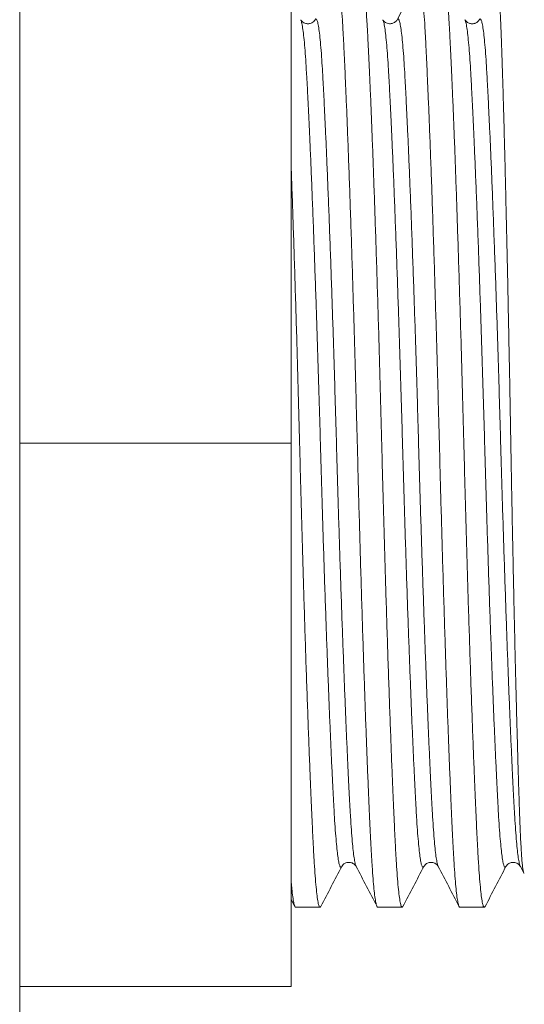
# Model space of a CAD drawing. Units: millimetres. Extents: x -159 to 492, y -177 to 405.
# Drawn here: x 169 to 180, y 362 to 384 of the extents above; entities that cross this region are included whole.
import ezdxf

# ---------------------------------------------------------------- set-up
doc = ezdxf.new("R2010")
doc.units = ezdxf.units.MM

msp = doc.modelspace()

# ---------------------------------------------------------------- linework, layer by layer
at = {"color": 7, "linetype": 'Continuous', "lineweight": 0}
for p, q in [((168.746, 344.842), (168.746, 404.842)), ((174.746, 374.842), (174.746, 386.842)), ((175.272, 384.189), (175.273, 384.19)), ((176.768, 384.188), (176.768, 384.188)), ((177.086, 384.189), (177.086, 384.189)), ((178.582, 384.188), (178.582, 384.188)), ((168.746, 374.842), (174.746, 374.842)), ((174.746, 362.842), (174.746, 374.842)), ((175.861, 365.496), (175.861, 365.497)), ((176.179, 365.496), (176.179, 365.495)), ((177.675, 365.496), (177.675, 365.497)), ((179.807, 365.492), (179.882, 365.35)), ((174.746, 364.762), (174.826, 364.609)), ((174.843, 364.592), (175.383, 364.592)), ((176.657, 364.592), (177.197, 364.592)), ((178.471, 364.592), (179.011, 364.592)), ((168.746, 362.842), (174.746, 362.842))]:
    msp.add_line(p, q, dxfattribs=at)
for points, knots in [([(175.734, 385.072), (175.739, 385.081), (175.752, 385.103), (175.772, 385.073), (175.795, 384.99), (175.817, 384.849), (175.838, 384.656), (175.859, 384.412), (175.879, 384.127), (175.897, 383.806), (175.915, 383.453), (175.933, 383.059), (175.952, 382.621), (175.973, 382.131), (175.994, 381.588), (176.016, 380.994), (176.039, 380.363), (176.062, 379.7), (176.084, 379.011), (176.106, 378.314), (176.127, 377.618), (176.147, 376.928), (176.167, 376.236), (176.185, 375.547), (176.204, 374.847), (176.222, 374.133), (176.242, 373.401), (176.263, 372.666), (176.284, 371.935), (176.306, 371.214), (176.328, 370.521), (176.35, 369.863), (176.371, 369.242), (176.392, 368.65), (176.413, 368.092), (176.434, 367.56), (176.455, 367.06), (176.475, 366.597), (176.495, 366.183), (176.513, 365.815), (176.533, 365.491), (176.553, 365.216), (176.573, 364.991), (176.593, 364.816), (176.614, 364.687), (176.635, 364.615), (176.65, 364.584), (176.657, 364.593), (176.657, 364.593)], [0, 0, 0, 0, 0.016516, 0.039979, 0.063376, 0.086642, 0.109715, 0.132536, 0.155048, 0.175946, 0.196714, 0.217801, 0.239183, 0.260816, 0.283979, 0.307309, 0.330743, 0.354213, 0.377656, 0.401005, 0.422877, 0.444557, 0.465996, 0.487149, 0.507974, 0.530072, 0.552536, 0.575316, 0.598357, 0.621599, 0.644981, 0.667098, 0.689227, 0.711311, 0.733298, 0.755133, 0.778069, 0.80072, 0.823033, 0.845036, 0.867296, 0.889902, 0.911485, 0.933282, 0.955241, 0.977309, 0.999433, 1, 1, 1, 1]), ([(177.214, 364.613), (177.208, 364.604), (177.195, 364.581), (177.175, 364.611), (177.152, 364.694), (177.13, 364.835), (177.109, 365.029), (177.088, 365.273), (177.068, 365.558), (177.05, 365.878), (177.032, 366.231), (177.014, 366.626), (176.995, 367.064), (176.974, 367.554), (176.953, 368.096), (176.931, 368.69), (176.908, 369.321), (176.885, 369.984), (176.863, 370.673), (176.841, 371.37), (176.82, 372.066), (176.8, 372.756), (176.78, 373.448), (176.762, 374.138), (176.744, 374.838), (176.725, 375.552), (176.705, 376.284), (176.685, 377.018), (176.663, 377.749), (176.641, 378.471), (176.619, 379.163), (176.597, 379.821), (176.576, 380.442), (176.555, 381.034), (176.534, 381.593), (176.513, 382.125), (176.492, 382.625), (176.472, 383.087), (176.452, 383.501), (176.434, 383.869), (176.414, 384.194), (176.395, 384.468), (176.374, 384.693), (176.354, 384.868), (176.333, 384.997), (176.312, 385.07), (176.297, 385.101), (176.29, 385.092), (176.29, 385.092)], [0, 0, 0, 0, 0.017052, 0.040502, 0.063886, 0.08714, 0.1102, 0.133008, 0.155508, 0.176395, 0.197151, 0.218227, 0.239597, 0.261218, 0.284369, 0.307686, 0.331107, 0.354565, 0.377995, 0.401331, 0.423191, 0.444859, 0.466287, 0.487428, 0.508242, 0.530328, 0.55278, 0.575547, 0.598575, 0.621805, 0.645175, 0.667279, 0.689396, 0.711469, 0.733443, 0.755267, 0.77819, 0.800828, 0.823129, 0.84512, 0.867368, 0.889962, 0.911534, 0.933318, 0.955265, 0.977322, 0.999434, 1, 1, 1, 1]), ([(177.547, 385.076), (177.485, 384.956), (177.331, 384.661), (177.177, 384.367), (177.086, 384.192)], [0, 0, 0, 0, 0.406269, 1, 1, 1, 1]), ([(177.547, 385.071), (177.553, 385.081), (177.566, 385.103), (177.586, 385.073), (177.609, 384.99), (177.631, 384.849), (177.652, 384.656), (177.673, 384.412), (177.693, 384.127), (177.711, 383.806), (177.729, 383.453), (177.747, 383.059), (177.766, 382.621), (177.787, 382.131), (177.808, 381.588), (177.831, 380.994), (177.853, 380.363), (177.876, 379.7), (177.898, 379.011), (177.92, 378.314), (177.941, 377.618), (177.961, 376.928), (177.981, 376.236), (177.999, 375.547), (178.018, 374.847), (178.036, 374.133), (178.056, 373.401), (178.077, 372.666), (178.098, 371.935), (178.12, 371.214), (178.142, 370.521), (178.164, 369.863), (178.185, 369.242), (178.206, 368.65), (178.227, 368.092), (178.248, 367.56), (178.269, 367.06), (178.289, 366.597), (178.309, 366.183), (178.327, 365.815), (178.347, 365.491), (178.367, 365.216), (178.387, 364.991), (178.407, 364.816), (178.428, 364.687), (178.449, 364.615), (178.464, 364.584), (178.471, 364.593), (178.471, 364.593)], [0, 0, 0, 0, 0.017106, 0.040555, 0.063938, 0.08719, 0.11025, 0.133056, 0.155555, 0.176441, 0.197196, 0.21827, 0.239639, 0.261259, 0.284409, 0.307725, 0.331144, 0.354601, 0.37803, 0.401364, 0.423223, 0.44489, 0.466316, 0.487457, 0.50827, 0.530354, 0.552805, 0.575571, 0.598598, 0.621826, 0.645194, 0.667298, 0.689413, 0.711485, 0.733458, 0.75528, 0.778202, 0.80084, 0.823139, 0.845129, 0.867376, 0.889968, 0.911539, 0.933322, 0.955268, 0.977323, 0.999434, 1, 1, 1, 1]), ([(179.028, 364.612), (179.022, 364.603), (179.009, 364.582), (178.989, 364.611), (178.966, 364.694), (178.944, 364.835), (178.923, 365.029), (178.902, 365.273), (178.882, 365.558), (178.864, 365.878), (178.846, 366.231), (178.828, 366.626), (178.809, 367.064), (178.788, 367.554), (178.767, 368.096), (178.745, 368.69), (178.722, 369.321), (178.699, 369.984), (178.677, 370.673), (178.655, 371.37), (178.634, 372.066), (178.614, 372.756), (178.594, 373.448), (178.576, 374.138), (178.558, 374.838), (178.539, 375.552), (178.519, 376.284), (178.499, 377.018), (178.477, 377.749), (178.455, 378.471), (178.433, 379.163), (178.411, 379.821), (178.39, 380.442), (178.369, 381.034), (178.348, 381.593), (178.327, 382.125), (178.306, 382.625), (178.286, 383.087), (178.266, 383.501), (178.248, 383.869), (178.228, 384.194), (178.209, 384.468), (178.188, 384.693), (178.168, 384.868), (178.147, 384.997), (178.126, 385.07), (178.111, 385.101), (178.104, 385.092), (178.104, 385.092)], [0, 0, 0, 0, 0.016945, 0.040398, 0.063785, 0.087041, 0.110104, 0.132914, 0.155417, 0.176306, 0.197064, 0.218142, 0.239515, 0.261138, 0.284292, 0.307612, 0.331035, 0.354495, 0.377928, 0.401266, 0.423129, 0.444799, 0.466229, 0.487373, 0.508189, 0.530278, 0.552732, 0.575501, 0.598532, 0.621764, 0.645136, 0.667243, 0.689362, 0.711437, 0.733415, 0.75524, 0.778166, 0.800807, 0.82311, 0.845103, 0.867354, 0.88995, 0.911524, 0.933311, 0.95526, 0.977319, 0.999434, 1, 1, 1, 1]), ([(179.298, 384.934), (179.3, 384.932), (179.306, 384.927), (179.316, 384.882), (179.327, 384.803), (179.338, 384.693), (179.349, 384.553), (179.36, 384.383), (179.37, 384.18), (179.381, 383.945), (179.391, 383.683), (179.401, 383.395), (179.411, 383.084), (179.421, 382.743), (179.432, 382.373), (179.443, 381.975), (179.454, 381.56), (179.465, 381.13), (179.476, 380.688), (179.487, 380.224), (179.498, 379.74), (179.509, 379.235), (179.521, 378.721), (179.532, 378.201), (179.542, 377.677), (179.553, 377.14), (179.564, 376.59), (179.575, 376.03), (179.585, 375.472), (179.595, 374.918), (179.604, 374.37), (179.615, 373.818), (179.625, 373.265), (179.636, 372.712), (179.647, 372.175), (179.658, 371.655), (179.669, 371.154), (179.68, 370.661), (179.691, 370.176), (179.702, 369.702), (179.714, 369.251), (179.725, 368.823), (179.736, 368.419), (179.747, 368.031), (179.757, 367.661), (179.768, 367.312), (179.779, 366.991), (179.789, 366.699), (179.798, 366.435), (179.808, 366.195), (179.819, 365.981), (179.829, 365.796), (179.84, 365.643), (179.851, 365.522), (179.862, 365.432), (179.873, 365.372), (179.884, 365.339), (179.891, 365.343), (179.894, 365.345)], [0, 0, 0, 0, 0.011372, 0.030086, 0.048785, 0.066956, 0.085142, 0.103313, 0.122012, 0.140726, 0.159425, 0.177599, 0.195786, 0.21396, 0.232681, 0.251418, 0.27014, 0.28799, 0.305853, 0.323703, 0.342073, 0.360458, 0.378829, 0.396642, 0.414469, 0.432283, 0.450614, 0.46896, 0.487291, 0.505106, 0.522934, 0.540749, 0.559099, 0.577465, 0.595816, 0.613338, 0.630875, 0.648397, 0.666433, 0.684483, 0.702519, 0.719975, 0.737444, 0.7549, 0.772862, 0.79084, 0.808803, 0.826259, 0.843729, 0.861186, 0.879165, 0.89716, 0.915139, 0.932334, 0.949543, 0.966739, 0.98444, 1, 1, 1, 1]), ([(175.272, 384.192), (175.263, 384.178), (175.248, 384.154), (175.207, 384.124), (175.168, 384.109), (175.138, 384.103), (175.116, 384.102), (175.09, 384.103), (175.062, 384.108), (175.02, 384.123), (174.978, 384.154), (174.963, 384.178), (174.954, 384.192)], [0, 0, 0, 0, 0.163526, 0.295958, 0.396499, 0.464556, 0.499905, 0.524956, 0.591749, 0.693595, 0.829937, 1, 1, 1, 1]), ([(177.086, 384.192), (177.079, 384.18), (177.066, 384.159), (177.03, 384.13), (176.995, 384.113), (176.954, 384.103), (176.908, 384.101), (176.866, 384.11), (176.823, 384.131), (176.788, 384.159), (176.775, 384.18), (176.768, 384.192)], [0, 0, 0, 0, 0.165705, 0.296912, 0.393387, 0.455098, 0.524165, 0.638576, 0.739747, 0.860352, 1, 1, 1, 1]), ([(178.9, 384.192), (178.893, 384.18), (178.88, 384.16), (178.847, 384.132), (178.815, 384.116), (178.788, 384.107), (178.768, 384.104), (178.754, 384.102), (178.741, 384.102), (178.725, 384.102), (178.703, 384.105), (178.67, 384.114), (178.635, 384.132), (178.602, 384.16), (178.589, 384.18), (178.582, 384.192)], [0, 0, 0, 0, 0.1394, 0.256919, 0.352076, 0.408514, 0.452008, 0.482499, 0.500008, 0.517516, 0.568126, 0.647924, 0.743081, 0.8606, 1, 1, 1, 1]), ([(175.4, 364.613), (175.394, 364.604), (175.381, 364.581), (175.361, 364.611), (175.338, 364.694), (175.316, 364.835), (175.295, 365.029), (175.274, 365.273), (175.254, 365.558), (175.236, 365.878), (175.218, 366.231), (175.2, 366.626), (175.181, 367.064), (175.16, 367.554), (175.139, 368.096), (175.117, 368.69), (175.094, 369.321), (175.071, 369.984), (175.049, 370.673), (175.027, 371.37), (175.006, 372.066), (174.986, 372.756), (174.966, 373.448), (174.948, 374.138), (174.93, 374.838), (174.911, 375.552), (174.891, 376.284), (174.871, 377.018), (174.849, 377.749), (174.827, 378.471), (174.805, 379.163), (174.783, 379.821), (174.764, 380.391), (174.751, 380.731), (174.746, 380.876)], [0, 0, 0, 0, 0.024334, 0.057557, 0.090687, 0.123631, 0.156302, 0.188616, 0.220493, 0.250084, 0.27949, 0.309349, 0.339626, 0.370258, 0.403057, 0.436092, 0.469273, 0.502507, 0.535702, 0.568763, 0.599733, 0.630432, 0.660789, 0.690742, 0.72023, 0.751521, 0.783329, 0.815585, 0.84821, 0.881121, 0.91423, 0.945547, 0.97688, 1, 1, 1, 1]), ([(175.861, 365.493), (175.87, 365.506), (175.885, 365.531), (175.928, 365.562), (175.971, 365.578), (176.006, 365.583), (176.035, 365.583), (176.065, 365.578), (176.095, 365.569), (176.13, 365.55), (176.161, 365.522), (176.173, 365.503), (176.179, 365.493)], [0, 0, 0, 0, 0.1644098, 0.2999609, 0.40592, 0.4816801, 0.5270362, 0.5612453, 0.6333669, 0.7306167, 0.8528735, 1, 1, 1, 1]), ([(177.675, 365.493), (177.682, 365.504), (177.695, 365.525), (177.731, 365.554), (177.766, 365.572), (177.807, 365.582), (177.853, 365.584), (177.895, 365.575), (177.938, 365.554), (177.973, 365.525), (177.986, 365.504), (177.993, 365.493)], [0, 0, 0, 0, 0.165744, 0.296977, 0.393464, 0.455165, 0.524165, 0.638544, 0.739709, 0.860323, 1, 1, 1, 1]), ([(179.489, 365.493), (179.496, 365.504), (179.509, 365.525), (179.545, 365.554), (179.58, 365.572), (179.621, 365.582), (179.667, 365.584), (179.709, 365.575), (179.752, 365.554), (179.787, 365.525), (179.8, 365.504), (179.807, 365.493)], [0, 0, 0, 0, 0.165725, 0.296931, 0.393394, 0.455071, 0.52417, 0.638596, 0.739766, 0.860364, 1, 1, 1, 1]), ([(175.4, 364.609), (175.477, 364.756), (175.631, 365.051), (175.784, 365.346), (175.861, 365.493)], [0, 0, 0, 0, 0.500046, 1, 1, 1, 1]), ([(176.179, 365.493), (176.256, 365.346), (176.409, 365.051), (176.563, 364.756), (176.64, 364.609)], [0, 0, 0, 0, 0.49995, 1, 1, 1, 1]), ([(177.214, 364.608), (177.291, 364.756), (177.445, 365.051), (177.598, 365.345), (177.675, 365.493)], [0, 0, 0, 0, 0.500046, 1, 1, 1, 1]), ([(177.993, 365.493), (178.07, 365.345), (178.224, 365.051), (178.377, 364.756), (178.454, 364.608)], [0, 0, 0, 0, 0.499949, 1, 1, 1, 1]), ([(179.028, 364.608), (179.105, 364.756), (179.258, 365.05), (179.412, 365.345), (179.489, 365.492)], [0, 0, 0, 0, 0.500043, 1, 1, 1, 1]), ([(174.746, 365.14), (174.75, 365.092), (174.761, 364.966), (174.779, 364.817), (174.8, 364.687), (174.821, 364.615), (174.836, 364.584), (174.843, 364.593), (174.843, 364.593)], [0, 0, 0, 0, 0.134314, 0.347487, 0.562249, 0.778083, 0.994458, 1, 1, 1, 1])]:
    msp.add_open_spline(points, degree=3, knots=knots, dxfattribs=at)
at = {"color": 8, "linetype": 'Continuous', "lineweight": 0}
for points, knots in [([(175.273, 384.19), (175.278, 384.199), (175.292, 384.22), (175.313, 384.191), (175.336, 384.114), (175.358, 383.985), (175.379, 383.807), (175.4, 383.583), (175.42, 383.322), (175.438, 383.029), (175.455, 382.705), (175.474, 382.344), (175.493, 381.943), (175.514, 381.495), (175.535, 380.998), (175.557, 380.455), (175.58, 379.878), (175.602, 379.272), (175.625, 378.641), (175.647, 378.004), (175.668, 377.368), (175.688, 376.737), (175.707, 376.104), (175.726, 375.474), (175.744, 374.835), (175.763, 374.182), (175.783, 373.513), (175.803, 372.842), (175.825, 372.174), (175.847, 371.515), (175.869, 370.883), (175.891, 370.281), (175.912, 369.715), (175.933, 369.174), (175.954, 368.664), (175.975, 368.179), (175.996, 367.722), (176.016, 367.3), (176.036, 366.923), (176.054, 366.587), (176.073, 366.291), (176.093, 366.041), (176.114, 365.836), (176.134, 365.676), (176.155, 365.564), (176.17, 365.505), (176.178, 365.497), (176.179, 365.496)], [0, 0, 0, 0, 0.018865, 0.042753, 0.066573, 0.090261, 0.113751, 0.136985, 0.159904, 0.18118, 0.202323, 0.223792, 0.245561, 0.267585, 0.291167, 0.31492, 0.338777, 0.362673, 0.38654, 0.410312, 0.432579, 0.454651, 0.476478, 0.498014, 0.519216, 0.541714, 0.564584, 0.587776, 0.611233, 0.634897, 0.658702, 0.681219, 0.703748, 0.726233, 0.748618, 0.770848, 0.794199, 0.817259, 0.839976, 0.862376, 0.88504, 0.908054, 0.930028, 0.952219, 0.974576, 0.997044, 1, 1, 1, 1]), ([(177.086, 384.189), (177.092, 384.199), (177.106, 384.22), (177.127, 384.192), (177.149, 384.114), (177.172, 383.985), (177.193, 383.807), (177.214, 383.583), (177.234, 383.322), (177.252, 383.029), (177.269, 382.705), (177.288, 382.344), (177.307, 381.943), (177.328, 381.495), (177.349, 380.998), (177.371, 380.455), (177.394, 379.878), (177.416, 379.272), (177.439, 378.641), (177.461, 378.004), (177.482, 377.368), (177.502, 376.737), (177.522, 376.104), (177.54, 375.474), (177.558, 374.835), (177.577, 374.182), (177.597, 373.513), (177.617, 372.842), (177.639, 372.174), (177.661, 371.515), (177.683, 370.883), (177.705, 370.281), (177.726, 369.715), (177.747, 369.174), (177.768, 368.664), (177.789, 368.179), (177.81, 367.722), (177.83, 367.3), (177.85, 366.923), (177.868, 366.587), (177.887, 366.291), (177.907, 366.041), (177.928, 365.836), (177.948, 365.676), (177.969, 365.564), (177.984, 365.504), (177.992, 365.496), (177.993, 365.495)], [0, 0, 0, 0, 0.019217, 0.043091, 0.066899, 0.090573, 0.114051, 0.137271, 0.160178, 0.181443, 0.202574, 0.224031, 0.245788, 0.2678, 0.29137, 0.315109, 0.338954, 0.362836, 0.38669, 0.410449, 0.432704, 0.454764, 0.476579, 0.498103, 0.519294, 0.541779, 0.564637, 0.587816, 0.611261, 0.634911, 0.658703, 0.681208, 0.703725, 0.726197, 0.74857, 0.770788, 0.794126, 0.817174, 0.839878, 0.862266, 0.884917, 0.907919, 0.929881, 0.95206, 0.974404, 0.99686, 1, 1, 1, 1]), ([(178.9, 384.189), (178.906, 384.198), (178.92, 384.22), (178.941, 384.192), (178.964, 384.114), (178.986, 383.985), (179.007, 383.807), (179.028, 383.583), (179.048, 383.322), (179.066, 383.029), (179.083, 382.705), (179.102, 382.344), (179.121, 381.943), (179.142, 381.495), (179.163, 380.998), (179.185, 380.455), (179.208, 379.878), (179.23, 379.272), (179.253, 378.641), (179.275, 378.004), (179.296, 377.368), (179.316, 376.737), (179.335, 376.104), (179.354, 375.474), (179.372, 374.835), (179.391, 374.182), (179.411, 373.513), (179.431, 372.842), (179.453, 372.174), (179.475, 371.515), (179.497, 370.883), (179.519, 370.281), (179.54, 369.715), (179.561, 369.174), (179.582, 368.664), (179.603, 368.179), (179.624, 367.722), (179.644, 367.3), (179.664, 366.923), (179.682, 366.587), (179.701, 366.291), (179.721, 366.041), (179.742, 365.836), (179.762, 365.676), (179.783, 365.564), (179.798, 365.504), (179.806, 365.496), (179.807, 365.495)], [0, 0, 0, 0, 0.01942, 0.043283, 0.067078, 0.09074, 0.114206, 0.137415, 0.16031, 0.181564, 0.202685, 0.224131, 0.245877, 0.267878, 0.291435, 0.315163, 0.338995, 0.362866, 0.386708, 0.410454, 0.432698, 0.454747, 0.476551, 0.498064, 0.519244, 0.541718, 0.564564, 0.587731, 0.611164, 0.634802, 0.658583, 0.681076, 0.703581, 0.726042, 0.748403, 0.77061, 0.793937, 0.816973, 0.839665, 0.862042, 0.884682, 0.907672, 0.929623, 0.95179, 0.974123, 0.996568, 1, 1, 1, 1]), ([(174.954, 384.188), (174.955, 384.187), (174.964, 384.177), (174.981, 384.11), (175.003, 383.984), (175.024, 383.804), (175.045, 383.58), (175.065, 383.318), (175.083, 383.024), (175.101, 382.7), (175.119, 382.338), (175.139, 381.936), (175.159, 381.487), (175.18, 380.991), (175.203, 380.447), (175.225, 379.869), (175.248, 379.263), (175.27, 378.632), (175.292, 377.995), (175.313, 377.358), (175.333, 376.727), (175.353, 376.094), (175.372, 375.464), (175.39, 374.824), (175.408, 374.172), (175.428, 373.503), (175.449, 372.832), (175.47, 372.164), (175.492, 371.505), (175.514, 370.873), (175.536, 370.272), (175.557, 369.706), (175.578, 369.166), (175.599, 368.657), (175.62, 368.171), (175.641, 367.716), (175.661, 367.294), (175.681, 366.917), (175.699, 366.582), (175.719, 366.287), (175.739, 366.038), (175.759, 365.833), (175.779, 365.675), (175.8, 365.559), (175.821, 365.491), (175.842, 365.465), (175.855, 365.487), (175.861, 365.496)], [0, 0, 0, 0, 0.004677, 0.028482, 0.052154, 0.07563, 0.098848, 0.121753, 0.143015, 0.164144, 0.185598, 0.207353, 0.229363, 0.252931, 0.276668, 0.300509, 0.32439, 0.348241, 0.371997, 0.39425, 0.416308, 0.438121, 0.459643, 0.480831, 0.503314, 0.526169, 0.549346, 0.572788, 0.596436, 0.620226, 0.642729, 0.665243, 0.687713, 0.710083, 0.732299, 0.755635, 0.77868, 0.801382, 0.823768, 0.846416, 0.869416, 0.891376, 0.913552, 0.935894, 0.958348, 0.980857, 1, 1, 1, 1]), ([(176.768, 384.188), (176.769, 384.187), (176.778, 384.177), (176.795, 384.11), (176.817, 383.984), (176.838, 383.804), (176.859, 383.58), (176.879, 383.318), (176.897, 383.024), (176.915, 382.7), (176.933, 382.338), (176.953, 381.936), (176.973, 381.487), (176.994, 380.991), (177.017, 380.447), (177.039, 379.869), (177.062, 379.263), (177.084, 378.632), (177.106, 377.995), (177.127, 377.358), (177.147, 376.727), (177.167, 376.094), (177.186, 375.464), (177.204, 374.824), (177.222, 374.172), (177.242, 373.503), (177.263, 372.832), (177.284, 372.164), (177.306, 371.505), (177.328, 370.873), (177.35, 370.272), (177.371, 369.706), (177.392, 369.166), (177.413, 368.657), (177.434, 368.171), (177.455, 367.716), (177.475, 367.294), (177.495, 366.917), (177.513, 366.582), (177.533, 366.287), (177.553, 366.038), (177.573, 365.833), (177.593, 365.675), (177.614, 365.559), (177.635, 365.491), (177.656, 365.465), (177.669, 365.487), (177.675, 365.496)], [0, 0, 0, 0, 0.004741, 0.028546, 0.052217, 0.075692, 0.09891, 0.121814, 0.143075, 0.164204, 0.185658, 0.207413, 0.229422, 0.252989, 0.276725, 0.300567, 0.324446, 0.348297, 0.372053, 0.394305, 0.416363, 0.438175, 0.459696, 0.480884, 0.503367, 0.526222, 0.549398, 0.57284, 0.596487, 0.620276, 0.642778, 0.665292, 0.687762, 0.710131, 0.732347, 0.755682, 0.778727, 0.801428, 0.823814, 0.846462, 0.869461, 0.89142, 0.913596, 0.935937, 0.95839, 0.980899, 1, 1, 1, 1]), ([(178.582, 384.188), (178.584, 384.186), (178.593, 384.177), (178.609, 384.11), (178.631, 383.984), (178.652, 383.804), (178.673, 383.58), (178.693, 383.318), (178.711, 383.024), (178.729, 382.7), (178.747, 382.338), (178.767, 381.936), (178.787, 381.487), (178.808, 380.991), (178.831, 380.447), (178.853, 379.869), (178.876, 379.263), (178.898, 378.632), (178.92, 377.995), (178.941, 377.358), (178.961, 376.727), (178.981, 376.094), (179, 375.464), (179.018, 374.824), (179.036, 374.172), (179.056, 373.503), (179.077, 372.832), (179.098, 372.164), (179.12, 371.505), (179.142, 370.873), (179.164, 370.272), (179.185, 369.706), (179.206, 369.166), (179.227, 368.657), (179.248, 368.171), (179.269, 367.716), (179.289, 367.294), (179.309, 366.917), (179.327, 366.582), (179.347, 366.287), (179.367, 366.038), (179.387, 365.833), (179.407, 365.675), (179.428, 365.559), (179.449, 365.491), (179.47, 365.465), (179.483, 365.487), (179.489, 365.496)], [0, 0, 0, 0, 0.0044369, 0.0282457, 0.0519215, 0.0754007, 0.0986225, 0.1215307, 0.1427965, 0.1639291, 0.1853869, 0.2071453, 0.2291588, 0.2527299, 0.2764706, 0.3003164, 0.3242005, 0.3480558, 0.3718156, 0.3940722, 0.4161336, 0.43795, 0.4594752, 0.4806669, 0.5031535, 0.5260125, 0.549193, 0.572639, 0.5962905, 0.6200844, 0.6425904, 0.6651084, 0.6875821, 0.7099557, 0.7321753, 0.7555146, 0.7785638, 0.8012692, 0.8236587, 0.8463108, 0.8693142, 0.8912775, 0.9134576, 0.935803, 0.95826, 0.9807733, 1, 1, 1, 1])]:
    msp.add_open_spline(points, degree=3, knots=knots, dxfattribs=at)

doc.saveas('drawing.dxf')
